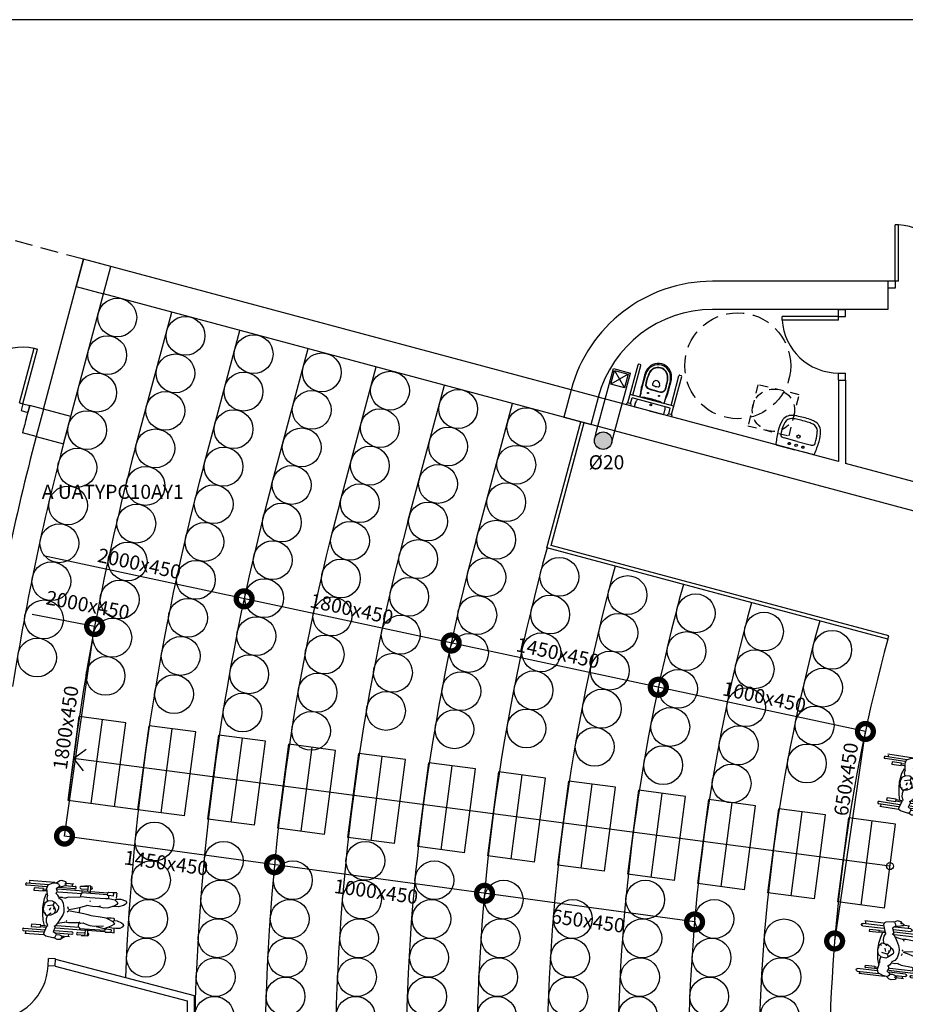
# Model space of a CAD drawing. Units: metres. Extents: x 10653.6 to 10734.1, y 10121.5 to 10179.7.
# Drawn here: x 10698.1 to 10710.6, y 10165.7 to 10179.7 of the extents above; entities that cross this region are included whole.
import ezdxf
from ezdxf.enums import TextEntityAlignment as Align

# ---------------------------------------------------------------- set-up
doc = ezdxf.new("R2010")
doc.units = ezdxf.units.M
doc.header["$PDMODE"] = 1
doc.header["$PDSIZE"] = 0.2
doc.linetypes.add('RAYITAS', pattern=[0.375, 0.25, -0.125])
for name, color, linetype in [('_DAI-IDA', 20, 'Continuous'), ('_DAI-RETORNO', 170, 'Continuous'), ('_DAI_DETAIL', 94, 'Continuous'), ('ASIENTOS', 9, 'Continuous'), ('BARANDILLA', 46, 'Continuous'), ('CAJETIN', 7, 'Continuous'), ('CARPIN', 9, 'Continuous'), ('ESCALERA', 9, 'Continuous'), ('GRADA', 254, 'Continuous'), ('MUROS', 7, 'Continuous'), ('PILAR_RECT', 2, 'Continuous'), ('SANI', 254, 'Continuous'), ('VENTILACIÓN', 141, 'Continuous')]:
    doc.layers.add(name, color=color, linetype=linetype)
doc.styles.add('ARIAL', font='Arial')
doc.styles.add('ESTILO2', font='ARIALBD.TTF')

# ---------------------------------------------------------------- blocks, each defined once
blk = doc.blocks.new('1301A1-J')
at = {"layer": 'CAJETIN', "color": 1}
blk.add_line((0, 582), (-805, 582), dxfattribs=at)
at = {"layer": 'CAJETIN', "style": 'ESTILO2'}
for tag, height, p in [('PLANO', 2.8, (-82.76, 31.54)), ('ESCALA', 2.2, (-121.02, 17.83)), ('Nº', 2.2, (-91.52, 17.83)), ('CAD', 2.2, (-91.52, 4.45))]:
    blk.add_attdef(tag, text='', height=height, dxfattribs=at).set_placement(p, align=Align.CENTER)
blk = doc.blocks.new('Ino-mi')
for p, q in [((-0.33, 0), (-0.33, -0.03)), ((-0.33, 0), (-0.27, 0)), ((-0.27, 0), (-0.27, -0.03)), ((0, 0), (-0.209, 0)), ((0, 0), (0.209, 0)), ((0.27, 0), (0.27, -0.03)), ((0.27, 0), (0.33, 0)), ((0.33, 0), (0.33, -0.03)), ((-0.33, -0.03), (-0.27, -0.03)), ((-0.32, -0.03), (-0.32, -0.59)), ((-0.28, -0.03), (-0.28, -0.114)), ((-0.28, -0.114), (0.28, -0.114)), ((-0.215, -0.003), (-0.215, -0.064)), ((-0.215, -0.006), (-0.215, -0.067)), ((0.215, -0.003), (0.215, -0.064)), ((0.215, -0.006), (0.215, -0.067)), ((0.27, -0.03), (0.33, -0.03)), ((0.28, -0.03), (0.28, -0.114)), ((0.32, -0.03), (0.32, -0.59)), ((-0.32, -0.154), (0.32, -0.154)), ((-0.28, -0.154), (-0.28, -0.59)), ((0.28, -0.154), (0.28, -0.59)), ((-0.05, -0.391), (-0.05, -0.376)), ((0.05, -0.391), (0.05, -0.376)), ((-0.29, -0.6), (-0.31, -0.6)), ((0.29, -0.6), (0.31, -0.6))]:
    blk.add_line(p, q)
for centre, radius in [((0, -0.086), 0.0135), ((-0.08, -0.24), 0.008), ((0.08, -0.24), 0.008)]:
    blk.add_circle(centre, radius)
for centre, radius, start, end in [((-0.209, -0.006), 0.006, 90, 180), ((-0.125, -0.067), 0.09, 180, 211.2426), ((0.125, -0.067), 0.09, 328.7574, 0), ((0.209, -0.006), 0.006, 360, 90), ((-4.675, 0.051), 4.5, 355.3307, 356.3555), ((5.314, -0.475), 5.5, 177.3915, 178.9884), ((14.791, -1.093), 15, 176.4108, 176.7239), ((14.807, -0.849), 15, 177.344, 177.6147), ((-0.08, 0.033), 0.2, 249.356, 266.4616), ((0, 1.331), 1.5, 266.4616, 270), ((0, 1.331), 1.5, 270, 273.5384), ((0.08, 0.033), 0.2, 273.5384, 290.644), ((-14.807, -0.849), 15, 2.3853, 2.656), ((-14.791, -1.093), 15, 3.2761, 3.5892), ((-5.314, -0.475), 5.5, 1.0116, 2.6085), ((4.675, 0.051), 4.5, 183.6445, 184.6693), ((1.005, -0.427), 1.2, 174.6817, 182.0241), ((1.115, -0.398), 1.3, 179.1057, 182.1231), ((-0.082, -0.363), 0.065, 93.2577, 178.8163), ((5.314, -0.475), 5.462, 178.8163, 178.9884), ((1.115, -0.398), 1.262, 179.1057, 182.1231), ((-0.082, -0.363), 0.06, 93.2577, 178.8163), ((5.314, -0.475), 5.457, 178.8163, 178.9884), ((1.115, -0.398), 1.257, 179.1057, 182.1231), ((0, -1.796), 1.5, 86.7423, 93.2577), ((0, -1.796), 1.495, 86.7423, 93.2577), ((-0.035, -0.376), 0.015, 97.0541, 180), ((0, -0.391), 0.05, 180, 0), ((0, -0.659), 0.3, 82.9459, 97.0541), ((0.035, -0.376), 0.015, 0, 82.9459), ((0.082, -0.363), 0.065, 1.1837, 86.7423), ((0.082, -0.363), 0.06, 1.1837, 86.7423), ((-1.115, -0.398), 1.257, 357.8769, 0.8943), ((-5.314, -0.475), 5.457, 1.0116, 1.1837), ((-1.115, -0.398), 1.262, 357.8769, 0.8943), ((-5.314, -0.475), 5.462, 1.0116, 1.1837), ((-1.115, -0.398), 1.3, 357.8769, 0.8943), ((-1.005, -0.427), 1.2, 357.9759, 5.3183), ((0.205, -0.455), 0.4, 182.0241, 191.8838), ((0, -0.499), 0.19, 191.8838, 270), ((0.266, -0.434), 0.45, 181.5343, 192.2894), ((0, -0.492), 0.178, 192.2894, 270), ((0.266, -0.434), 0.412, 181.5343, 192.2894), ((0.266, -0.434), 0.407, 181.5343, 192.2894), ((0, -0.492), 0.14, 192.2894, 270), ((0, -0.492), 0.135, 192.2894, 270), ((0, -0.492), 0.135, 270, 347.7106), ((0, -0.492), 0.14, 270, 347.7106), ((0, -0.492), 0.178, 270, 347.7106), ((0, -0.499), 0.19, 270, 348.1162), ((-0.266, -0.434), 0.407, 347.7106, 358.4657), ((-0.266, -0.434), 0.412, 347.7106, 358.4657), ((-0.266, -0.434), 0.45, 347.7106, 358.4657), ((-0.205, -0.455), 0.4, 348.1162, 357.9759), ((-0.31, -0.59), 0.01, 180, 270), ((-0.29, -0.59), 0.01, 270, 0), ((0.29, -0.59), 0.01, 180, 270), ((0.31, -0.59), 0.01, 270, 0)]:
    blk.add_arc(centre, radius, start, end)
blk = doc.blocks.new('Da-le')
for p, q in [((-0.263, 0), (0, 0)), ((0.263, 0), (0, 0)), ((0, -0.125), (-0.192, -0.125)), ((0, -0.125), (0.192, -0.125))]:
    blk.add_line(p, q)
at = {"linetype": 'RAYITAS'}
for centre in [(-0.1, -0.065), (0.1, -0.065)]:
    blk.add_circle(centre, 0.015, dxfattribs=at)
for centre, radius in [((0, -0.065), 0.0175), ((0, -0.195), 0.023)]:
    blk.add_circle(centre, radius)
for centre, radius, start, end in [((-0.263, -0.02), 0.02, 90, 171.0512), ((0.263, -0.02), 0.02, 8.9488, 90), ((1.199, -0.25), 1.5, 171.0512, 178.153), ((-0.212, -0.166), 0.04, 95.5937, 180), ((-0.192, -0.375), 0.25, 90, 95.5937), ((0.192, -0.375), 0.25, 84.4063, 90), ((0.212, -0.166), 0.04, 0, 84.4063), ((-1.199, -0.25), 1.5, 1.847, 8.9488), ((0.2, -0.218), 0.5, 178.153, 195.4686), ((-0.004, -0.2), 0.25, 172.2437, 180.8277), ((0.2, -0.218), 0.454, 178.153, 195.4686), ((-0.2, -0.218), 0.454, 344.5314, 1.847), ((0.004, -0.2), 0.25, 359.1723, 7.7563), ((-0.2, -0.218), 0.5, 344.5314, 1.847), ((-0.133, -0.31), 0.155, 195.4686, 258.4879), ((-0.133, -0.31), 0.109, 195.4686, 258.4879), ((-0.064, 0.028), 0.454, 258.4879, 266.3221), ((0.064, 0.028), 0.454, 273.6779, 281.5121), ((0.133, -0.31), 0.109, 281.5121, 344.5314), ((0.133, -0.31), 0.155, 281.5121, 344.5314), ((-0.064, 0.028), 0.5, 258.4879, 266.3221), ((0, 1.026), 1.5, 266.3221, 270), ((0, 1.026), 1.454, 266.3221, 270), ((0, 1.026), 1.454, 270, 273.6779), ((0, 1.026), 1.5, 270, 273.6779), ((0.064, 0.028), 0.5, 273.6779, 281.5121)]:
    blk.add_arc(centre, radius, start, end)
blk = doc.blocks.new('P160G')
for p, q in [((0.15, 0.9), (0.1, 0.9)), ((0.1, 0.1), (0.1, 0.9)), ((0.15, 0.1), (0.15, 0.9)), ((1.65, 0.1), (1.65, 0.9)), ((1.65, 0.9), (1.7, 0.9)), ((1.7, 0.1), (1.7, 0.9)), ((0, 0.1), (0, 0)), ((0.1, 0.1), (0, 0.1)), ((0.1, 0), (0, 0)), ((0.1, 0.1), (0.1, 0)), ((0.15, 0.1), (0.1, 0.1)), ((1.65, 0.1), (1.7, 0.1)), ((1.7, 0.1), (1.8, 0.1)), ((1.7, 0.1), (1.7, 0)), ((1.7, 0), (1.8, 0)), ((1.8, 0.1), (1.8, 0))]:
    blk.add_line(p, q)
for centre, start, end in [((0.1, 0.1), 0, 86.4167), ((1.7, 0.1), 93.5833, 180)]:
    blk.add_arc(centre, 0.8, start, end)
blk = doc.blocks.new('P80G')
for p, q in [((-0.15, 0), (-0.15, 0.8)), ((-0.15, 0.8), (-0.1, 0.8)), ((-0.1, 0), (-0.1, 0.8)), ((-1, 0), (-0.9, 0)), ((-1, 0), (-1, -0.1)), ((-0.9, 0), (-0.9, -0.1)), ((-0.15, 0), (-0.1, 0)), ((-0.1, 0), (0, 0)), ((-0.1, 0), (-0.1, -0.1)), ((0, 0), (0, -0.1)), ((-1, -0.1), (-0.9, -0.1)), ((-0.1, -0.1), (0, -0.1))]:
    blk.add_line(p, q)
blk.add_arc((-0.1, 0), 0.8, 93.5833, 180)
blk = doc.blocks.new('Wchairp')
at = {"color": 0}
for p, q in [((-0.4241, 0.2379), (-0.21, 0.2379)), ((-0.2292, 0.2134), (-0.4241, 0.2134)), ((-0.1516, 0.2598), (-0.4056, 0.2598)), ((-0.3985, 0.2519), (-0.3985, 0.2385)), ((-0.2585, 0.1941), (-0.3501, 0.1941)), ((-0.3501, 0.1941), (-0.3501, 0.1706)), ((-0.2585, 0.1706), (-0.2585, 0.1941)), ((-0.2174, 0.2294), (-0.2281, 0.1951)), ((-0.2281, 0.1951), (-0.2165, 0.1346)), ((-0.1706, 0.2518), (-0.2174, 0.2294)), ((-0.1337, 0.2559), (-0.1706, 0.2518)), ((-0.1358, 0.2024), (-0.1042, 0.2282)), ((-0.1055, 0.2791), (-0.1337, 0.2559)), ((-0.1337, 0.2559), (-0.1163, 0.2501)), ((-0.1273, 0.1903), (-0.1325, 0.1993)), ((0.1781, 0.1972), (-0.1215, 0.1972)), ((-0.1163, 0.2501), (-0.1061, 0.2381)), ((0.0486, 0.2134), (-0.1131, 0.2134)), ((-0.1061, 0.2381), (-0.1042, 0.2282)), ((-0.0846, 0.2844), (-0.1055, 0.2791)), ((-0.1047, 0.2323), (-0.0776, 0.2284)), ((-0.0437, 0.2752), (-0.0846, 0.2844)), ((-0.0776, 0.2284), (-0.049, 0.2382)), ((-0.0547, 0.2556), (-0.0394, 0.2662)), ((-0.0492, 0.2507), (-0.0547, 0.2556)), ((-0.0499, 0.2379), (0.0486, 0.2379)), ((-0.0385, 0.2509), (-0.0492, 0.2507)), ((-0.0394, 0.2662), (-0.0437, 0.2752)), ((-0.0353, 0.238), (-0.0385, 0.2509)), ((0.0348, 0.2598), (-0.0377, 0.2598)), ((0.022, 0.2372), (0.022, 0.2528)), ((0.1781, 0.2457), (0.1088, 0.2425)), ((0.1099, 0.2187), (0.178, 0.2218)), ((0.1235, 0.1898), (0.1196, 0.1972)), ((0.2033, 0.2528), (0.1432, 0.2496)), ((0.1781, 0.1972), (0.1781, 0.2515)), ((0.1783, 0.197), (0.2028, 0.1888)), ((0.2033, 0.1819), (0.2033, 0.2528)), ((0.2065, 0.247), (0.2033, 0.2469)), ((0.2033, 0.223), (0.2076, 0.2232)), ((0.3723, 0.1973), (0.2033, 0.1973)), ((0.3701, 0.1965), (0.3671, 0.1825)), ((0.3793, 0.2027), (0.3701, 0.1965)), ((0.4303, 0.202), (0.3793, 0.2027)), ((0.4604, 0.2043), (0.42, 0.2037)), ((0.431, 0.1712), (0.4308, 0.1987)), ((0.4605, 0.2034), (0.4584, 0.1517)), ((-0.3501, 0.1706), (-0.2585, 0.1706)), ((-0.2585, 0.1754), (-0.2304, 0.1754)), ((-0.2579, 0.1891), (-0.234, 0.1891)), ((-0.2411, 0.0961), (-0.2238, 0.1458)), ((-0.213, 0.1317), (-0.2187, 0.1028)), ((-0.2187, 0.1028), (-0.2098, 0.071)), ((-0.1127, 0.1401), (-0.1336, 0.1581)), ((-0.1294, 0.1541), (-0.1207, 0.174)), ((-0.1207, 0.174), (-0.1273, 0.1903)), ((-0.102, 0.1227), (-0.1127, 0.1401)), ((-0.1119, 0.1719), (0.1196, 0.1719)), ((-0.0945, 0.1023), (-0.102, 0.1227)), ((-0.0969, 0.1199), (-0.0662, 0.1226)), ((-0.0696, 0.0938), (-0.0925, 0.1056)), ((-0.0641, 0.1215), (-0.0311, 0.1152)), ((-0.0417, 0.1188), (-0.0047, 0.1311)), ((-0.0047, 0.1311), (0.1, 0.1375)), ((0.1, 0.1375), (0.1143, 0.1419)), ((0.1115, 0.143), (0.1118, 0.172)), ((0.1143, 0.1419), (0.2009, 0.1409)), ((0.1196, 0.1719), (0.1235, 0.1793)), ((0.1235, 0.1793), (0.1235, 0.1898)), ((0.1239, 0.1821), (0.3704, 0.1821)), ((0.2009, 0.1409), (0.355, 0.1423)), ((0.2045, 0.1111), (0.2088, 0.1009)), ((0.355, 0.1423), (0.3867, 0.1439)), ((0.3673, 0.1816), (0.3696, 0.1757)), ((0.3696, 0.1757), (0.3818, 0.1728)), ((0.431, 0.1712), (0.3818, 0.1728)), ((0.3818, 0.1718), (0.3825, 0.147)), ((0.3867, 0.1439), (0.4471, 0.1372)), ((0.4471, 0.1372), (0.4799, 0.109)), ((0.4537, 0.1384), (0.4639, 0.1427)), ((0.4639, 0.1427), (0.5049, 0.1465)), ((0.4799, 0.109), (0.4691, 0.0923)), ((0.5049, 0.1465), (0.5525, 0.1332)), ((0.5521, 0.0983), (0.5359, 0.0856)), ((0.5634, 0.113), (0.5521, 0.0983)), ((0.5525, 0.1332), (0.563, 0.1223)), ((0.563, 0.1223), (0.5634, 0.113)), ((-0.2506, 0.0084), (-0.2411, 0.0961)), ((-0.2472, -0.054), (-0.2506, 0.0084)), ((-0.2455, 0.0159), (-0.2462, -0.0079)), ((-0.2352, 0.0531), (-0.2455, 0.0159)), ((-0.2037, 0.0752), (-0.2352, 0.0531)), ((-0.1522, 0.0398), (-0.2058, 0.0277)), ((-0.1597, 0.0783), (-0.2037, 0.0752)), ((-0.183, -0.0147), (-0.1754, 0.0031)), ((-0.1754, 0.0031), (-0.172, 0.0146)), ((-0.1354, 0.0642), (-0.1597, 0.0783)), ((-0.1515, 0.0394), (-0.1425, 0.0548)), ((-0.1315, 0.0123), (-0.1515, 0.0394)), ((-0.1425, 0.0548), (-0.1436, 0.0659)), ((-0.1404, 0.0006), (-0.1402, 0.0231)), ((-0.0951, 0.029), (-0.1354, 0.0642)), ((-0.1249, -0.0102), (-0.1315, 0.0123)), ((-0.0992, -0.0035), (-0.0933, 0.0119)), ((-0.0933, 0.0119), (-0.0951, 0.029)), ((-0.0505, 0.0643), (-0.0696, 0.0938)), ((-0.04, 0.0143), (-0.0505, 0.0643)), ((-0.0392, -0.0197), (-0.04, 0.0143)), ((-0.0117, 0.0355), (-0.003, 0.0151)), ((0.0443, 0.013), (0.0034, 0.0038)), ((0.1085, 0.032), (0.0443, 0.013)), ((0.1827, 0.0596), (0.1085, 0.032)), ((0.1116, -0.0131), (0.1118, 0.0288)), ((0.2325, 0.0553), (0.1765, 0.061)), ((0.283, 0.0554), (0.2325, 0.0553)), ((0.3129, 0.0645), (0.283, 0.0554)), ((0.3444, 0.047), (0.292, 0.0567)), ((0.3919, 0.0536), (0.3444, 0.047)), ((0.4408, 0.0744), (0.3919, 0.0536)), ((0.4592, 0.0708), (0.4286, 0.0692)), ((0.4691, 0.0923), (0.4408, 0.0744)), ((0.489, 0.0713), (0.4432, 0.0736)), ((0.5359, 0.0856), (0.489, 0.0713)), ((-0.2364, -0.1154), (-0.2472, -0.054)), ((-0.2462, -0.0079), (-0.2426, -0.0197)), ((-0.2426, -0.0197), (-0.2423, -0.0354)), ((-0.2423, -0.0354), (-0.2276, -0.0495)), ((-0.2288, -0.0463), (-0.2167, -0.041)), ((-0.2276, -0.0495), (-0.2161, -0.0636)), ((-0.2161, -0.0636), (-0.1945, -0.0623)), ((-0.2072, -0.0975), (-0.1996, -0.0665)), ((-0.1945, -0.0623), (-0.1637, -0.0583)), ((-0.1635, -0.0419), (-0.1907, -0.0607)), ((-0.1637, -0.0583), (-0.1313, -0.0391)), ((-0.1313, -0.0391), (-0.1265, -0.0287)), ((-0.1278, -0.0338), (-0.1091, -0.0192)), ((-0.1265, -0.0287), (-0.1249, -0.0102)), ((-0.1091, -0.0192), (-0.0992, -0.0035)), ((-0.0784, -0.1058), (-0.0507, -0.057)), ((-0.0507, -0.057), (-0.0392, -0.0197)), ((0.0016, -0.0077), (-0.0098, -0.0189)), ((0.003, -0.0026), (0.1531, -0.0216)), ((0.1531, -0.0216), (0.1943, -0.0257)), ((0.1943, -0.0257), (0.2224, -0.034)), ((0.2224, -0.034), (0.224, -0.037)), ((0.2224, -0.034), (0.3209, -0.0405)), ((0.3209, -0.0405), (0.3715, -0.0455)), ((0.3715, -0.0455), (0.3922, -0.0533)), ((0.4238, -0.0464), (0.3849, -0.0493)), ((0.3922, -0.0533), (0.4444, -0.0754)), ((0.4504, -0.0468), (0.4238, -0.0464)), ((0.4444, -0.0754), (0.462, -0.101)), ((0.4451, -0.0736), (0.4604, -0.067)), ((0.4568, -0.0498), (0.4504, -0.0468)), ((0.4579, -0.0681), (0.4568, -0.0498)), ((0.4604, -0.067), (0.4839, -0.0677)), ((0.4839, -0.0677), (0.5292, -0.0822)), ((0.5292, -0.0822), (0.5473, -0.095)), ((0.5473, -0.095), (0.5505, -0.1073)), ((-0.3501, -0.1621), (-0.3501, -0.1856)), ((-0.2585, -0.1621), (-0.3501, -0.1621)), ((-0.3501, -0.1856), (-0.2585, -0.1856)), ((-0.2585, -0.1856), (-0.2585, -0.1621)), ((-0.2585, -0.1808), (-0.2052, -0.1808)), ((-0.2579, -0.1671), (-0.2017, -0.1671)), ((-0.2213, -0.1671), (-0.2364, -0.1154)), ((-0.2211, -0.2433), (-0.1962, -0.17)), ((-0.2034, -0.1317), (-0.2072, -0.0975)), ((-0.1893, -0.1628), (-0.2034, -0.1317)), ((-0.1962, -0.17), (-0.1893, -0.1628)), ((-0.1299, -0.2198), (-0.1138, -0.1785)), ((-0.1275, -0.1676), (-0.1081, -0.1549)), ((-0.1138, -0.1785), (-0.1138, -0.1597)), ((0.1781, -0.1839), (-0.1095, -0.1839)), ((-0.1081, -0.1549), (-0.0933, -0.1349)), ((-0.1035, -0.1586), (0.1196, -0.1586)), ((-0.0933, -0.1349), (-0.0814, -0.114)), ((-0.0524, -0.1278), (-0.09, -0.136)), ((-0.0814, -0.114), (-0.0765, -0.0975)), ((-0.0287, -0.1223), (-0.0524, -0.1278)), ((0.0124, -0.1234), (-0.0246, -0.1201)), ((-0.0114, -0.1207), (-0.0065, -0.1086)), ((-0.0065, -0.1086), (-0.0086, -0.1013)), ((0.1118, -0.1159), (0.0124, -0.1234)), ((0.1231, -0.1086), (0.1118, -0.1159)), ((0.1336, -0.1195), (0.1118, -0.115)), ((0.1132, -0.1565), (0.1127, -0.1189)), ((0.1196, -0.1586), (0.1235, -0.166)), ((0.1235, -0.1765), (0.1196, -0.1839)), ((0.1235, -0.166), (0.1235, -0.1765)), ((0.1239, -0.1688), (0.3704, -0.1688)), ((0.1582, -0.116), (0.1336, -0.1195)), ((0.1967, -0.1296), (0.154, -0.1141)), ((0.1781, -0.1839), (0.1781, -0.2393)), ((0.1783, -0.1837), (0.2028, -0.1755)), ((0.2255, -0.1351), (0.1967, -0.1296)), ((0.2033, -0.1686), (0.2033, -0.2395)), ((0.3723, -0.184), (0.2033, -0.184)), ((0.2635, -0.1404), (0.2255, -0.1351)), ((0.357, -0.1301), (0.2635, -0.1404)), ((0.3637, -0.1546), (0.2841, -0.1399)), ((0.3706, -0.1503), (0.3637, -0.1546)), ((0.3709, -0.1635), (0.3691, -0.1739)), ((0.3691, -0.1739), (0.3748, -0.1855)), ((0.3971, -0.1404), (0.3706, -0.1503)), ((0.3823, -0.1583), (0.3709, -0.1635)), ((0.3748, -0.1855), (0.4279, -0.1837)), ((0.4327, -0.1592), (0.3823, -0.1583)), ((0.3841, -0.1468), (0.3852, -0.1571)), ((0.4267, -0.1244), (0.3971, -0.1404)), ((0.4383, -0.1415), (0.4094, -0.1371)), ((0.4265, -0.1842), (0.4651, -0.1861)), ((0.462, -0.101), (0.4267, -0.1244)), ((0.4327, -0.1592), (0.4332, -0.1843)), ((0.4765, -0.1447), (0.4383, -0.1415)), ((0.4651, -0.1861), (0.4625, -0.1436)), ((0.5154, -0.1398), (0.4765, -0.1447)), ((0.5398, -0.126), (0.5154, -0.1398)), ((0.5505, -0.1073), (0.5398, -0.126)), ((-0.4215, -0.2084), (-0.216, -0.2084)), ((-0.2256, -0.2329), (-0.4215, -0.2329)), ((-0.2232, -0.2586), (-0.408, -0.2586)), ((-0.3987, -0.2543), (-0.3987, -0.234)), ((-0.2136, -0.2607), (-0.2211, -0.2433)), ((-0.1999, -0.2707), (-0.2136, -0.2607)), ((-0.1309, -0.2824), (-0.1999, -0.2707)), ((-0.0989, -0.2426), (-0.1312, -0.2209)), ((-0.1187, -0.2801), (-0.1309, -0.2824)), ((-0.0884, -0.2949), (-0.1187, -0.2801)), ((-0.1181, -0.2789), (-0.1082, -0.2693)), ((-0.1167, -0.2084), (0.0511, -0.2084)), ((-0.1082, -0.2693), (-0.0989, -0.2426)), ((0.0511, -0.2329), (-0.1047, -0.2329)), ((-0.0997, -0.2471), (-0.0667, -0.2466)), ((-0.0667, -0.2466), (-0.0404, -0.2562)), ((-0.0362, -0.2743), (-0.0536, -0.2901)), ((-0.0495, -0.2729), (-0.0498, -0.2818)), ((-0.0259, -0.2706), (-0.0495, -0.2729)), ((-0.0404, -0.2562), (-0.0246, -0.2574)), ((-0.0259, -0.2706), (-0.0212, -0.2673)), ((-0.0246, -0.2574), (-0.0212, -0.2673)), ((0.0324, -0.2586), (-0.0162, -0.2586)), ((0.0227, -0.2543), (0.0227, -0.234)), ((0.1084, -0.2097), (0.1766, -0.2097)), ((0.1781, -0.2336), (0.1084, -0.2336)), ((0.2033, -0.2395), (0.1431, -0.2391)), ((0.2062, -0.2336), (0.203, -0.2336)), ((0.2041, -0.2097), (0.2062, -0.2097)), ((-0.0536, -0.2901), (-0.0884, -0.2949))]:
    blk.add_line(p, q, dxfattribs=at)
for centre, radius, start, end in [((-0.4241, 0.2256), 0.0122, 90, 270), ((0.0486, 0.2256), 0.0122, 270, 90), ((0.1094, 0.2306), 0.0119, 92.66289, 272.66289), ((0.2071, 0.2351), 0.0119, 272.66289, 92.66289), ((-0.4215, -0.2206), 0.0122, 90, 270), ((0.0511, -0.2206), 0.0122, 270, 90), ((0.1084, -0.2216), 0.0119, 90, 270), ((0.2062, -0.2216), 0.0119, 270, 90)]:
    blk.add_arc(centre, radius, start, end, dxfattribs=at)
for p in [(-0.1191, 0.034), (-0.1167, 0.0041), (-0.1083, 0.0172)]:
    blk.add_point(p, dxfattribs=at)

msp = doc.modelspace()

# ---------------------------------------------------------------- hatches: boundary and pattern name
at = {"layer": 'VENTILACIÓN'}
h = msp.add_hatch(color=256, dxfattribs=at)
edge = h.paths.add_edge_path()
edge.add_arc((10706.363, 10173.707), 0.125, 0, 360)

# ---------------------------------------------------------------- linework, layer by layer
at = {"layer": '_DAI-IDA'}
for p, q in [((10710.078, 10169.588), (10698.432, 10172.075)), ((10709.643, 10166.62), (10710.078, 10169.588))]:
    msp.add_line(p, q, dxfattribs=at)
at = {"layer": '_DAI-IDA', "const_width": 0.075}
for points in [[(10701.164, 10171.467, 1), (10701.389, 10171.467, 1)], [(10704.098, 10170.841, 1), (10704.323, 10170.841, 1)], [(10707.032, 10170.214, 1), (10707.257, 10170.214, 1)], [(10709.966, 10169.588, 1), (10710.191, 10169.588, 1)], [(10709.53, 10166.62, 1), (10709.755, 10166.62, 1)]]:
    msp.add_lwpolyline(points, format="xyb", close=True, dxfattribs=at)
at = {"layer": '_DAI-RETORNO'}
for p, q in [((10699.158, 10171.075), (10698.271, 10171.243)), ((10698.732, 10168.106), (10699.158, 10171.075)), ((10707.658, 10166.89), (10698.732, 10168.106))]:
    msp.add_line(p, q, dxfattribs=at)
at = {"layer": '_DAI-RETORNO', "const_width": 0.075}
for points in [[(10699.046, 10171.075, 1), (10699.271, 10171.075, 1)], [(10698.619, 10168.106, 1), (10698.844, 10168.106, 1)], [(10701.595, 10167.701, 1), (10701.82, 10167.701, 1)], [(10704.57, 10167.295, 1), (10704.795, 10167.295, 1)], [(10707.546, 10166.89, 1), (10707.771, 10166.89, 1)]]:
    msp.add_lwpolyline(points, format="xyb", close=True, dxfattribs=at)
at = {"layer": 'ASIENTOS'}
for centre in [(10699.479, 10175.451), (10699.479, 10175.451), (10700.445, 10175.192), (10699.337, 10174.919), (10699.337, 10174.919), (10701.411, 10174.933), (10700.303, 10174.66), (10702.377, 10174.674), (10703.343, 10174.415), (10699.194, 10174.388), (10699.194, 10174.388), (10701.268, 10174.402), (10702.234, 10174.143), (10704.309, 10174.156), (10700.16, 10174.129), (10699.052, 10173.857), (10699.052, 10173.857), (10701.126, 10173.87), (10703.2, 10173.884), (10705.275, 10173.898), (10700.018, 10173.598), (10702.092, 10173.612), (10704.166, 10173.625), (10698.913, 10173.325), (10700.984, 10173.339), (10703.058, 10173.353), (10705.132, 10173.366), (10699.879, 10173.066), (10701.95, 10173.08), (10704.024, 10173.094), (10698.782, 10172.79), (10700.845, 10172.807), (10702.916, 10172.821), (10704.99, 10172.835), (10699.748, 10172.532), (10701.811, 10172.548), (10703.882, 10172.563), (10698.659, 10172.254), (10700.714, 10172.273), (10702.777, 10172.289), (10704.847, 10172.304), (10699.626, 10171.995), (10701.681, 10172.014), (10703.743, 10172.03), (10704.709, 10171.772), (10705.743, 10171.779), (10698.545, 10171.716), (10700.593, 10171.736), (10702.647, 10171.755), (10703.614, 10171.496), (10706.709, 10171.52), (10699.513, 10171.457), (10701.56, 10171.477), (10702.527, 10171.218), (10704.58, 10171.237), (10705.612, 10171.245), (10707.675, 10171.262), (10698.44, 10171.176), (10700.481, 10171.198), (10701.449, 10170.938), (10703.495, 10170.959), (10706.579, 10170.986), (10708.641, 10171.003), (10699.408, 10170.917), (10700.378, 10170.658), (10702.417, 10170.679), (10704.462, 10170.7), (10705.487, 10170.709), (10707.545, 10170.727), (10709.607, 10170.744), (10698.343, 10170.635), (10699.313, 10170.375), (10701.347, 10170.398), (10703.385, 10170.42), (10706.457, 10170.45), (10708.509, 10170.469), (10700.283, 10170.116), (10702.316, 10170.138), (10704.354, 10170.16), (10705.377, 10170.171), (10707.424, 10170.191), (10709.478, 10170.209), (10701.254, 10169.856), (10703.286, 10169.879), (10706.345, 10169.911), (10708.388, 10169.932), (10709.359, 10169.672), (10702.225, 10169.596), (10704.256, 10169.619), (10705.276, 10169.63), (10707.314, 10169.652), (10708.283, 10169.392), (10706.243, 10169.371), (10709.248, 10169.134), (10707.213, 10169.111), (10708.183, 10168.852), (10700.006, 10168.029), (10700.987, 10167.755), (10702.994, 10167.755), (10699.956, 10167.482), (10701.966, 10167.481), (10703.972, 10167.481), (10700.939, 10167.207), (10702.946, 10167.207), (10704.953, 10167.206), (10706.959, 10167.206), (10699.917, 10166.933), (10701.922, 10166.933), (10703.93, 10166.932), (10705.934, 10166.932), (10707.938, 10166.932), (10700.901, 10166.659), (10702.905, 10166.658), (10704.91, 10166.658), (10706.918, 10166.658), (10708.925, 10166.657), (10699.885, 10166.384), (10701.888, 10166.384), (10703.896, 10166.384), (10705.894, 10166.384), (10707.899, 10166.384), (10700.873, 10166.109), (10702.875, 10166.109), (10704.875, 10166.109), (10706.886, 10166.109), (10708.89, 10166.109), (10701.863, 10165.835), (10703.87, 10165.834), (10705.869, 10165.834), (10707.865, 10165.835), (10700.854, 10165.56), (10702.855, 10165.56), (10704.856, 10165.56), (10706.854, 10165.56), (10708.865, 10165.559)]:
    msp.add_circle(centre, 0.275, dxfattribs=at)
at = {"layer": 'BARANDILLA'}
for p, q in [((10705.567, 10172.189), (10706.046, 10173.976)), ((10705.628, 10172.224), (10706.094, 10173.963)), ((10710.397, 10170.894), (10705.567, 10172.189)), ((10710.41, 10170.943), (10705.628, 10172.224)), ((10710.397, 10170.894), (10710.41, 10170.943))]:
    msp.add_line(p, q, dxfattribs=at)
at = {"layer": 'ESCALERA'}
for p, q in [((10698.781, 10168.609), (10698.937, 10169.799)), ((10699.598, 10169.712), (10698.937, 10169.799)), ((10699.111, 10168.566), (10699.268, 10169.755)), ((10699.442, 10168.522), (10699.598, 10169.712)), ((10699.772, 10168.479), (10699.929, 10169.668)), ((10700.59, 10169.581), (10699.929, 10169.668)), ((10700.103, 10168.435), (10700.259, 10169.625)), ((10700.433, 10168.392), (10700.59, 10169.581)), ((10700.764, 10168.348), (10700.92, 10169.538)), ((10701.581, 10169.451), (10700.92, 10169.538)), ((10701.094, 10168.305), (10701.251, 10169.494)), ((10701.425, 10168.261), (10701.581, 10169.451)), ((10701.755, 10168.218), (10701.912, 10169.407)), ((10702.573, 10169.32), (10701.912, 10169.407)), ((10698.859, 10169.204), (10699.037, 10169.336)), ((10702.086, 10168.174), (10702.242, 10169.364)), ((10702.416, 10168.131), (10702.573, 10169.32)), ((10702.746, 10168.087), (10702.903, 10169.277)), ((10703.564, 10169.19), (10702.903, 10169.277)), ((10710.426, 10167.681), (10698.859, 10169.204)), ((10698.859, 10169.204), (10698.997, 10169.031)), ((10703.077, 10168.044), (10703.234, 10169.233)), ((10703.407, 10168), (10703.564, 10169.19)), ((10703.738, 10167.957), (10703.895, 10169.146)), ((10704.556, 10169.059), (10703.895, 10169.146)), ((10704.068, 10167.913), (10704.225, 10169.103)), ((10704.399, 10167.869), (10704.556, 10169.059)), ((10704.729, 10167.826), (10704.886, 10169.016)), ((10705.547, 10168.929), (10704.886, 10169.016)), ((10705.06, 10167.782), (10705.217, 10168.972)), ((10705.39, 10167.739), (10705.547, 10168.929)), ((10705.721, 10167.695), (10705.877, 10168.885)), ((10706.538, 10168.798), (10705.877, 10168.885)), ((10706.051, 10167.652), (10706.208, 10168.842)), ((10706.382, 10167.608), (10706.538, 10168.798)), ((10706.712, 10167.565), (10706.869, 10168.755)), ((10707.53, 10168.668), (10706.869, 10168.755)), ((10707.043, 10167.521), (10707.199, 10168.711)), ((10699.772, 10168.479), (10698.781, 10168.609)), ((10707.373, 10167.478), (10707.53, 10168.668)), ((10707.704, 10167.434), (10707.86, 10168.624)), ((10708.521, 10168.537), (10707.86, 10168.624)), ((10708.034, 10167.391), (10708.191, 10168.581)), ((10700.433, 10168.392), (10699.772, 10168.479)), ((10708.365, 10167.347), (10708.521, 10168.537)), ((10708.695, 10167.304), (10708.852, 10168.494)), ((10709.513, 10168.407), (10708.852, 10168.494)), ((10709.026, 10167.26), (10709.182, 10168.45)), ((10701.425, 10168.261), (10700.764, 10168.348)), ((10709.356, 10167.217), (10709.513, 10168.407)), ((10709.687, 10167.173), (10709.843, 10168.363)), ((10710.504, 10168.276), (10709.843, 10168.363)), ((10710.017, 10167.13), (10710.174, 10168.32)), ((10710.348, 10167.086), (10710.504, 10168.276)), ((10702.416, 10168.131), (10701.755, 10168.218)), ((10703.407, 10168), (10702.746, 10168.087)), ((10704.399, 10167.869), (10703.738, 10167.957)), ((10705.39, 10167.739), (10704.729, 10167.826)), ((10706.382, 10167.608), (10705.721, 10167.695)), ((10707.373, 10167.478), (10706.712, 10167.565)), ((10708.365, 10167.347), (10707.704, 10167.434)), ((10709.356, 10167.217), (10708.695, 10167.304)), ((10710.348, 10167.086), (10709.687, 10167.173))]:
    msp.add_line(p, q, dxfattribs=at)
msp.add_circle((10710.426, 10167.681), 0.05, dxfattribs=at)
at = {"layer": 'GRADA'}
for p, q in [((10699.733, 10173.597), (10700.25, 10175.528)), ((10700.699, 10173.338), (10701.216, 10175.27)), ((10701.665, 10173.079), (10702.182, 10175.011)), ((10702.631, 10172.82), (10703.148, 10174.752)), ((10703.596, 10172.561), (10704.114, 10174.493)), ((10704.562, 10172.303), (10705.08, 10174.234))]:
    msp.add_line(p, q, dxfattribs=at)
for radius, start, end in [(34.239, 165, 173.5041), (33.239, 165, 177.6381), (32.239, 165, 195), (31.239, 165, 195), (30.239, 165, 195), (29.239, 165, 195), (28.239, 164.6957, 195.3043), (27.239, 164.6845, 195.3155), (26.239, 164.6725, 195.3275), (25.239, 164.6595, 195.3405), (24.239, 164.6454, 195.3546), (23.239, 164.6302, 195.3698)]:
    msp.add_arc((10732.805, 10164.735), radius, start, end, dxfattribs=at)
at = {"layer": 'MUROS', "color": 253, "linetype": 'RAYITAS'}
msp.add_line((10699.002, 10176.277), (10692.82, 10177.934), dxfattribs=at)
at = {"layer": 'MUROS'}
for p, q in [((10698.432, 10174.152), (10699.002, 10176.277)), ((10705.908, 10174.427), (10699.002, 10176.277)), ((10710.398, 10175.965), (10707.912, 10175.965)), ((10710.398, 10175.965), (10710.398, 10175.565)), ((10698.767, 10173.855), (10699.284, 10175.787)), ((10712.798, 10172.166), (10699.284, 10175.787)), ((10710.398, 10175.565), (10707.912, 10175.565)), ((10709.698, 10174.565), (10709.698, 10173.411)), ((10709.698, 10174.565), (10709.798, 10174.565)), ((10709.798, 10174.565), (10709.798, 10173.384)), ((10709.698, 10173.411), (10706.294, 10174.323)), ((10698.187, 10174.011), (10698.239, 10174.204)), ((10698.432, 10174.152), (10698.239, 10174.204)), ((10698.329, 10173.766), (10698.135, 10173.818)), ((10712.798, 10172.58), (10709.798, 10173.384)), ((10698.605, 10166.365), (10700.57, 10165.848)), ((10698.6, 10166.265), (10700.47, 10165.771)), ((10700.47, 10165.771), (10700.47, 10165.535)), ((10700.57, 10165.848), (10700.57, 10165.535))]:
    msp.add_line(p, q, dxfattribs=at)
at = {"layer": 'MUROS', "color": 9, "linetype": 'RAYITAS', "ltscale": 0.5}
msp.add_lwpolyline([(10709.139, 10174.358), (10708.556, 10174.5), (10708.414, 10173.917), (10708.997, 10173.775)], close=True, dxfattribs=at)
msp.add_circle((10708.776, 10174.138), 0.3, dxfattribs=at)
at = {"layer": 'MUROS'}
for centre, radius, start, end in [((10707.912, 10173.89), 2.075, 90, 165), ((10707.912, 10173.89), 1.675, 90, 165), ((10732.032, 10164.735), 35.093, 164.6735, 165), ((10732.805, 10164.735), 35.239, 165, 171.0365), ((10732.805, 10164.735), 35.639, 165.3215, 171.0529)]:
    msp.add_arc(centre, radius, start, end, dxfattribs=at)
at = {"layer": 'PILAR_RECT'}
for points in [[(10698.898, 10175.891), (10699.284, 10175.787), (10699.388, 10176.174), (10699.002, 10176.277), (10698.898, 10175.891)], [(10705.805, 10174.04), (10706.191, 10173.937), (10706.295, 10174.323), (10705.908, 10174.427), (10705.805, 10174.04)], [(10698.329, 10173.766), (10698.715, 10173.662), (10698.819, 10174.049), (10698.432, 10174.152), (10698.329, 10173.766)]]:
    msp.add_lwpolyline(points, close=True, dxfattribs=at)
at = {"layer": 'SANI', "linetype": 'RAYITAS'}
msp.add_circle((10708.27, 10174.768), 0.75, dxfattribs=at)
at = {"layer": 'VENTILACIÓN'}
for p, q in [((10706.275, 10173.861), (10706.508, 10174.729)), ((10706.508, 10174.729), (10706.749, 10174.665)), ((10706.525, 10174.699), (10706.667, 10174.454)), ((10706.719, 10174.647), (10706.474, 10174.506)), ((10706.516, 10173.796), (10706.749, 10174.665)), ((10706.243, 10173.74), (10706.275, 10173.861)), ((10706.484, 10173.675), (10706.516, 10173.796))]:
    msp.add_line(p, q, dxfattribs=at)
msp.add_lwpolyline([(10706.525, 10174.699), (10706.719, 10174.647), (10706.667, 10174.454), (10706.474, 10174.506)], close=True, dxfattribs=at)
msp.add_circle((10706.363, 10173.707), 0.125, dxfattribs=at)

# ---------------------------------------------------------------- block references
at = {"layer": 'ASIENTOS', "yscale": 1.446725385574609, "zscale": 1.44672538557389}
for p, xscale, rotation in [((10710.92, 10168.808), 1.446725385574148, 351.5939400675691), ((10698.785, 10167.056), 1.446725385573807, 355.657764611226), ((10710.612, 10166.465), -1.446725385573405, 173.4060599333979)]:
    msp.add_blockref('Wchairp', p, dxfattribs=dict(at, xscale=xscale, rotation=rotation))
at = {"layer": 'CAJETIN', "xscale": 0.1, "yscale": 0.1, "zscale": 0.1}
msp.add_blockref('1301A1-J', (10734.066, 10121.47), dxfattribs=at)
at = {"layer": 'CARPIN'}
msp.add_blockref('P160G', (10710.398, 10175.865), dxfattribs=at)
for name, p, rotation in [('P80G', (10709.698, 10175.565), 90), ('P160G', (10696.475, 10174.573), 345.0000000000056), ('P80G', (10697.601, 10166.313), 177.2713604325872)]:
    msp.add_blockref(name, p, dxfattribs=dict(at, rotation=rotation))
at = {"layer": 'SANI', "rotation": 165.0000000000055}
for name, p in [('Ino-mi', (10707.014, 10174.13)), ('Da-le', (10709.08, 10173.577))]:
    msp.add_blockref(name, p, dxfattribs=at)

# ---------------------------------------------------------------- texts
at = {"layer": '_DAI-IDA', "style": 'ARIAL'}
for s, rotation, p in [('2000x450', 347.9465, (10699.187, 10171.993)), ('1800x450', 347.9465, (10702.194, 10171.351)), ('1450x450', 347.9465, (10705.116, 10170.727)), ('1000x450', 347.9465, (10708.042, 10170.103)), ('650x450', 81.6473, (10709.828, 10168.38))]:
    msp.add_text(s, height=0.2, rotation=rotation, dxfattribs=at).set_placement(p)
at = {"layer": '_DAI-RETORNO', "style": 'ARIAL'}
msp.add_text('2000x450', height=0.2, rotation=349.3283, dxfattribs=at).set_placement((10699.043, 10171.281), align=Align.CENTER)
for s, rotation, p in [('1800x450', 81.8301, (10698.763, 10169.036)), ('1450x450', 352.2432, (10699.566, 10167.707)), ('1000x450', 352.2432, (10702.541, 10167.302)), ('650x450', 352.2432, (10705.618, 10166.876))]:
    msp.add_text(s, height=0.2, rotation=rotation, dxfattribs=at).set_placement(p)
at = {"layer": '_DAI_DETAIL', "insert": (10699.415, 10173.083), "char_height": 0.2, "attachment_point": 2, "style": 'ARIAL'}
msp.add_mtext('A UATYPC10AY1', dxfattribs=at)
at = {"layer": 'VENTILACIÓN', "insert": (10706.41, 10173.501), "char_height": 0.2, "attachment_point": 2, "style": 'ARIAL'}
msp.add_mtext('%%C20', dxfattribs=at)

doc.saveas('drawing.dxf')
